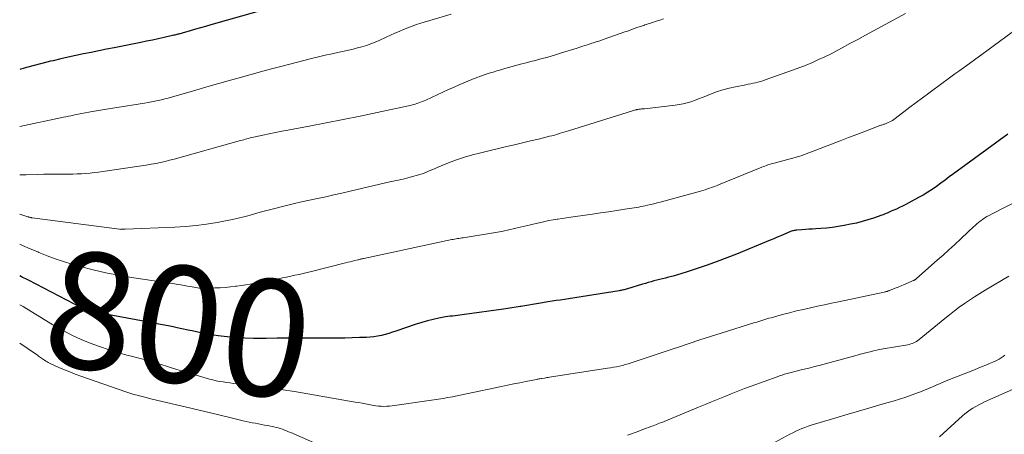
# Model space of a CAD drawing. Units: feet. Extents: x 1939991 to 1945039, y 525000 to 530000.
# Drawn here: x 1940000 to 1940169, y 526280 to 526351 of the extents above; entities that cross this region are included whole.
import ezdxf
from ezdxf.enums import TextEntityAlignment as Align

# ---------------------------------------------------------------- set-up
doc = ezdxf.new("R2010")
doc.units = ezdxf.units.FT
doc.header["$LTSCALE"] = 100
doc.header["$MEASUREMENT"] = 0
for name, color, linetype, lineweight in [('CONTOUR INDEX', 32, 'Continuous', 25), ('CONTOUR INDEX LABEL', 7, 'Continuous', 25), ('CONTOUR INTERMEDIATE', 40, 'Continuous', 15)]:
    doc.layers.add(name, color=color, linetype=linetype, lineweight=lineweight)
doc.styles.add('slant', font='romans.shx', dxfattribs={"oblique": 14.999978})

msp = doc.modelspace()

# ---------------------------------------------------------------- linework, layer by layer
at = {"layer": 'CONTOUR INDEX', "flags": 128}
for points, elevation in [([(1940040.68, 526352.09), (1940032.77, 526349.86), (1940031.89, 526349.61), (1940031.01, 526349.36), (1940030.13, 526349.11), (1940029.25, 526348.86), (1940027.84, 526348.45), (1940027.67, 526348.4), (1940027.49, 526348.35), (1940027.31, 526348.3), (1940027.14, 526348.25), (1940026.96, 526348.21), (1940026.78, 526348.16), (1940026.6, 526348.12), (1940026.42, 526348.08), (1940024.77, 526347.7), (1940023.77, 526347.48), (1940022.76, 526347.26), (1940021.76, 526347.05), (1940020.75, 526346.84), (1940016.18, 526345.94), (1940014.87, 526345.68), (1940013.56, 526345.42), (1940012.25, 526345.15), (1940010.95, 526344.89), (1940009.64, 526344.61), (1940008.34, 526344.33), (1940007.04, 526344.03), (1940005.74, 526343.72), (1940005.3, 526343.62), (1940003.78, 526343.24), (1940002.27, 526342.85), (1940000.77, 526342.43), (1940000, 526342.21)], 820), ([(1940169.48, 526331.11), (1940160.18, 526324.32), (1940159.45, 526323.79), (1940158.72, 526323.25), (1940157.99, 526322.72), (1940157.25, 526322.18), (1940156.51, 526321.66), (1940155.75, 526321.16), (1940154.98, 526320.69), (1940154.19, 526320.25), (1940152.51, 526319.33), (1940151.98, 526319.05), (1940151.45, 526318.79), (1940150.91, 526318.53), (1940150.37, 526318.29), (1940149.74, 526318.02), (1940149.5, 526317.92), (1940149.27, 526317.81), (1940149.04, 526317.71), (1940148.8, 526317.61), (1940148.57, 526317.51), (1940148.33, 526317.41), (1940148.09, 526317.32), (1940147.85, 526317.23), (1940146.42, 526316.73), (1940145.46, 526316.42), (1940144.49, 526316.13), (1940143.51, 526315.89), (1940142.53, 526315.67), (1940141.39, 526315.46), (1940140.39, 526315.28), (1940139.4, 526315.14), (1940138.4, 526315.03), (1940137.39, 526314.95), (1940136.58, 526314.9), (1940135.98, 526314.86), (1940135.37, 526314.82), (1940134.77, 526314.78), (1940134.17, 526314.74), (1940133.28, 526314.68), (1940133.13, 526314.66), (1940132.97, 526314.64), (1940132.82, 526314.61), (1940132.68, 526314.58), (1940132.53, 526314.53), (1940132.38, 526314.49), (1940132.24, 526314.43), (1940132.1, 526314.37), (1940131.17, 526313.97), (1940130.56, 526313.71), (1940129.95, 526313.45), (1940129.34, 526313.19), (1940128.73, 526312.94), (1940122.94, 526310.57), (1940121.28, 526309.91), (1940119.61, 526309.27), (1940117.93, 526308.67), (1940116.23, 526308.09), (1940114.34, 526307.47), (1940113.58, 526307.23), (1940112.83, 526307), (1940112.06, 526306.79), (1940111.3, 526306.6), (1940110.75, 526306.46), (1940110.26, 526306.34), (1940109.76, 526306.22), (1940109.27, 526306.09), (1940108.78, 526305.96), (1940108.29, 526305.83), (1940107.8, 526305.69), (1940107.32, 526305.55), (1940106.83, 526305.4), (1940104.23, 526304.59), (1940104.05, 526304.54), (1940103.88, 526304.49), (1940103.71, 526304.45), (1940103.54, 526304.41), (1940103.36, 526304.37), (1940103.19, 526304.34), (1940103.01, 526304.31), (1940102.84, 526304.28), (1940094.11, 526302.91), (1940093.42, 526302.8), (1940092.73, 526302.69), (1940092.04, 526302.58), (1940091.35, 526302.48), (1940090.61, 526302.36), (1940090.29, 526302.31), (1940089.98, 526302.26), (1940089.66, 526302.21), (1940089.34, 526302.15), (1940088.64, 526302.04), (1940087.97, 526301.93), (1940087.31, 526301.82), (1940086.64, 526301.71), (1940085.97, 526301.6), (1940085.86, 526301.58), (1940085.14, 526301.47), (1940084.42, 526301.35), (1940083.7, 526301.24), (1940082.97, 526301.14), (1940076.31, 526300.18), (1940075.9, 526300.13), (1940075.49, 526300.08), (1940075.08, 526300.03), (1940074.67, 526299.99), (1940074.26, 526299.95), (1940073.85, 526299.9), (1940073.44, 526299.84), (1940073.03, 526299.78), (1940071.88, 526299.57), (1940070.9, 526299.37), (1940069.93, 526299.14), (1940068.98, 526298.86), (1940068.03, 526298.56), (1940064.54, 526297.36), (1940063.92, 526297.16), (1940063.3, 526296.97), (1940062.67, 526296.79), (1940062.04, 526296.63), (1940061.4, 526296.5), (1940060.76, 526296.4), (1940060.12, 526296.33), (1940059.47, 526296.28), (1940058.27, 526296.24), (1940057.03, 526296.2), (1940055.78, 526296.17), (1940054.53, 526296.15), (1940053.28, 526296.15), (1940049.71, 526296.15), (1940047.86, 526296.14), (1940046.01, 526296.14), (1940044.15, 526296.13), (1940042.3, 526296.11), (1940041.64, 526296.11), (1940040.12, 526296.12), (1940038.6, 526296.16), (1940037.08, 526296.26), (1940035.57, 526296.39), (1940034.06, 526296.57), (1940032.55, 526296.79), (1940031.06, 526297.07), (1940029.57, 526297.38), (1940029.18, 526297.46), (1940027.5, 526297.83), (1940025.82, 526298.19), (1940024.13, 526298.52), (1940022.44, 526298.84), (1940014.43, 526300.3), (1940014.07, 526300.36), (1940013.71, 526300.42), (1940013.35, 526300.48), (1940012.99, 526300.54), (1940012.83, 526300.56), (1940012.55, 526300.61), (1940012.28, 526300.67), (1940012.01, 526300.76), (1940011.74, 526300.85), (1940011.48, 526300.96), (1940011.23, 526301.07), (1940010.97, 526301.19), (1940010.72, 526301.31), (1940001.52, 526306.09), (1940000.32, 526306.69), (1940000, 526306.85)], 800)]:
    msp.add_lwpolyline(points, dxfattribs=dict(at, elevation=elevation))
at = {"layer": 'CONTOUR INTERMEDIATE', "flags": 128}
for points, elevation in [([(1940151.91, 526351.85), (1940146.42, 526348.83), (1940145.08, 526348.1), (1940143.74, 526347.37), (1940142.4, 526346.65), (1940141.06, 526345.93), (1940140.2, 526345.47), (1940139.16, 526344.93), (1940138.1, 526344.41), (1940137.04, 526343.92), (1940135.97, 526343.44), (1940134.88, 526342.99), (1940133.79, 526342.56), (1940132.7, 526342.14), (1940131.59, 526341.74), (1940127.85, 526340.42), (1940127.45, 526340.29), (1940127.04, 526340.16), (1940126.63, 526340.05), (1940126.22, 526339.95), (1940125.81, 526339.86), (1940125.39, 526339.77), (1940124.97, 526339.69), (1940124.56, 526339.6), (1940122.76, 526339.26), (1940121.67, 526339.02), (1940120.59, 526338.74), (1940119.54, 526338.39), (1940118.49, 526338), (1940117.7, 526337.67), (1940117.06, 526337.42), (1940116.42, 526337.17), (1940115.77, 526336.93), (1940115.13, 526336.7), (1940114.47, 526336.5), (1940113.81, 526336.33), (1940113.13, 526336.2), (1940112.45, 526336.1), (1940107.18, 526335.5), (1940107.01, 526335.49), (1940106.85, 526335.47), (1940106.68, 526335.45), (1940106.51, 526335.44), (1940106.34, 526335.42), (1940106.17, 526335.4), (1940106.01, 526335.37), (1940105.84, 526335.34), (1940105.81, 526335.33), (1940105.64, 526335.29), (1940105.46, 526335.24), (1940105.28, 526335.2), (1940105.11, 526335.14), (1940094.14, 526331.72), (1940093.73, 526331.6), (1940093.33, 526331.47), (1940092.93, 526331.35), (1940092.52, 526331.22), (1940092.12, 526331.1), (1940091.71, 526330.98), (1940091.3, 526330.87), (1940090.89, 526330.77), (1940088.97, 526330.3), (1940087.6, 526329.97), (1940086.23, 526329.64), (1940084.86, 526329.32), (1940083.49, 526328.99), (1940079.08, 526327.95), (1940077.68, 526327.59), (1940076.29, 526327.18), (1940074.92, 526326.71), (1940073.57, 526326.19), (1940071.63, 526325.4), (1940071.26, 526325.25), (1940070.88, 526325.09), (1940070.51, 526324.93), (1940070.14, 526324.76), (1940069.77, 526324.61), (1940069.39, 526324.46), (1940069.01, 526324.33), (1940068.62, 526324.21), (1940066.97, 526323.75), (1940066.57, 526323.64), (1940066.17, 526323.54), (1940065.76, 526323.44), (1940065.36, 526323.35), (1940064.95, 526323.26), (1940064.54, 526323.17), (1940064.14, 526323.08), (1940063.73, 526322.99), (1940056.66, 526321.34), (1940055.27, 526321.02), (1940053.88, 526320.71), (1940052.49, 526320.4), (1940051.1, 526320.11), (1940049.7, 526319.81), (1940048.31, 526319.5), (1940046.92, 526319.17), (1940045.54, 526318.83), (1940043.1, 526318.22), (1940042.16, 526317.98), (1940041.22, 526317.73), (1940040.29, 526317.47), (1940039.35, 526317.21), (1940038.42, 526316.96), (1940037.47, 526316.72), (1940036.53, 526316.51), (1940035.57, 526316.32), (1940033.87, 526316), (1940032.06, 526315.7), (1940030.25, 526315.46), (1940028.42, 526315.3), (1940026.59, 526315.19), (1940018.1, 526314.86), (1940018, 526314.86), (1940017.91, 526314.86), (1940017.81, 526314.85), (1940017.72, 526314.85), (1940017.69, 526314.85), (1940017.61, 526314.85), (1940017.53, 526314.84), (1940017.45, 526314.84), (1940017.37, 526314.83), (1940017.21, 526314.81), (1940017.13, 526314.82), (1940002.12, 526316.79), (1940002.03, 526316.8), (1940001.94, 526316.82), (1940001.86, 526316.84), (1940001.77, 526316.86), (1940001.68, 526316.88), (1940001.59, 526316.9), (1940001.5, 526316.93), (1940001.41, 526316.95), (1940000, 526317.39)], 808), ([(1940074.01, 526351.73), (1940068.82, 526350.16), (1940068.06, 526349.92), (1940067.3, 526349.66), (1940066.55, 526349.37), (1940065.81, 526349.07), (1940065.07, 526348.75), (1940064.34, 526348.43), (1940063.6, 526348.1), (1940062.87, 526347.77), (1940061.68, 526347.22), (1940060.96, 526346.91), (1940060.22, 526346.62), (1940059.47, 526346.36), (1940058.71, 526346.12), (1940057.95, 526345.91), (1940057.18, 526345.71), (1940056.41, 526345.53), (1940055.63, 526345.36), (1940054.8, 526345.18), (1940053.61, 526344.92), (1940052.42, 526344.65), (1940051.23, 526344.37), (1940050.05, 526344.08), (1940045.04, 526342.8), (1940043.18, 526342.32), (1940041.32, 526341.83), (1940039.47, 526341.32), (1940037.62, 526340.81), (1940035.78, 526340.28), (1940033.93, 526339.76), (1940032.09, 526339.23), (1940030.24, 526338.7), (1940026.04, 526337.48), (1940025.47, 526337.32), (1940024.9, 526337.17), (1940024.33, 526337.03), (1940023.75, 526336.9), (1940023.17, 526336.78), (1940022.59, 526336.66), (1940022.01, 526336.56), (1940021.43, 526336.46), (1940016.31, 526335.66), (1940015.26, 526335.5), (1940014.22, 526335.32), (1940013.18, 526335.15), (1940012.14, 526334.96), (1940010.92, 526334.74), (1940010.49, 526334.66), (1940010.07, 526334.58), (1940009.64, 526334.49), (1940009.21, 526334.4), (1940008.79, 526334.3), (1940008.36, 526334.21), (1940007.94, 526334.12), (1940007.51, 526334.02), (1940000, 526332.44)], 816), ([(1940110.45, 526350.9), (1940109.81, 526350.69), (1940109.17, 526350.48), (1940108.53, 526350.27), (1940107.65, 526349.98), (1940107.45, 526349.92), (1940107.25, 526349.85), (1940107.05, 526349.79), (1940106.85, 526349.72), (1940106.65, 526349.65), (1940106.45, 526349.58), (1940106.25, 526349.51), (1940106.05, 526349.45), (1940105.57, 526349.28), (1940105.13, 526349.12), (1940104.69, 526348.97), (1940104.25, 526348.81), (1940103.81, 526348.66), (1940100.27, 526347.41), (1940099.82, 526347.25), (1940099.36, 526347.1), (1940098.9, 526346.95), (1940098.44, 526346.8), (1940098.16, 526346.71), (1940097.84, 526346.61), (1940097.52, 526346.51), (1940097.2, 526346.41), (1940096.88, 526346.31), (1940096.57, 526346.21), (1940096.25, 526346.1), (1940095.93, 526346), (1940095.61, 526345.9), (1940092.91, 526345.06), (1940091.75, 526344.7), (1940090.58, 526344.36), (1940089.41, 526344.04), (1940088.23, 526343.73), (1940087.89, 526343.64), (1940086.88, 526343.38), (1940085.88, 526343.12), (1940084.87, 526342.85), (1940083.87, 526342.57), (1940083.19, 526342.38), (1940082.52, 526342.19), (1940081.86, 526341.99), (1940081.21, 526341.79), (1940080.55, 526341.57), (1940079.67, 526341.28), (1940079.46, 526341.21), (1940079.24, 526341.13), (1940079.03, 526341.06), (1940078.82, 526340.98), (1940078.61, 526340.9), (1940078.39, 526340.82), (1940078.18, 526340.74), (1940077.97, 526340.65), (1940076.45, 526340.03), (1940075.48, 526339.63), (1940074.51, 526339.21), (1940073.56, 526338.79), (1940072.6, 526338.35), (1940069.66, 526336.98), (1940069.36, 526336.85), (1940069.06, 526336.72), (1940068.75, 526336.6), (1940068.45, 526336.48), (1940068.14, 526336.38), (1940067.82, 526336.28), (1940067.51, 526336.2), (1940067.19, 526336.12), (1940061.3, 526334.84), (1940058.4, 526334.23), (1940055.5, 526333.63), (1940052.59, 526333.06), (1940049.68, 526332.51), (1940046.02, 526331.84), (1940044.94, 526331.63), (1940043.86, 526331.42), (1940042.78, 526331.2), (1940041.7, 526330.97), (1940040.11, 526330.62), (1940039.83, 526330.55), (1940039.55, 526330.49), (1940039.26, 526330.41), (1940038.98, 526330.34), (1940038.71, 526330.26), (1940038.43, 526330.18), (1940038.15, 526330.1), (1940037.87, 526330.02), (1940026.51, 526326.86), (1940025.72, 526326.65), (1940024.93, 526326.46), (1940024.13, 526326.28), (1940023.33, 526326.11), (1940022.53, 526325.96), (1940021.72, 526325.82), (1940020.91, 526325.69), (1940020.11, 526325.57), (1940014.24, 526324.72), (1940013.51, 526324.62), (1940012.79, 526324.53), (1940012.06, 526324.46), (1940011.33, 526324.39), (1940010.6, 526324.34), (1940009.87, 526324.3), (1940009.14, 526324.28), (1940008.41, 526324.27), (1940007.59, 526324.27), (1940006.45, 526324.27), (1940005.31, 526324.26), (1940004.16, 526324.25), (1940003.02, 526324.22), (1940001.11, 526324.17), (1940000.03, 526324.17), (1940000, 526324.17)], 812), ([(1940171.08, 526349.26), (1940166.1, 526345.57), (1940165.05, 526344.79), (1940163.99, 526344.02), (1940162.93, 526343.25), (1940161.86, 526342.49), (1940161.1, 526341.94), (1940160.42, 526341.45), (1940159.73, 526340.96), (1940159.05, 526340.47), (1940158.37, 526339.97), (1940155.93, 526338.17), (1940154.85, 526337.38), (1940153.77, 526336.57), (1940152.7, 526335.76), (1940151.63, 526334.95), (1940149.93, 526333.65), (1940149.71, 526333.49), (1940149.48, 526333.35), (1940149.24, 526333.23), (1940148.99, 526333.11), (1940148.74, 526333.01), (1940148.62, 526332.96), (1940148.49, 526332.91), (1940148.36, 526332.87), (1940148.23, 526332.83), (1940148.1, 526332.79), (1940147.97, 526332.75), (1940147.84, 526332.7), (1940147.71, 526332.66), (1940145.06, 526331.65), (1940143.61, 526331.1), (1940142.16, 526330.55), (1940140.71, 526329.99), (1940139.27, 526329.44), (1940134.62, 526327.64), (1940134.42, 526327.57), (1940134.22, 526327.49), (1940134.02, 526327.42), (1940133.81, 526327.36), (1940133.61, 526327.3), (1940133.41, 526327.24), (1940133.2, 526327.18), (1940132.99, 526327.12), (1940129.43, 526326.18), (1940129.16, 526326.1), (1940128.89, 526326.02), (1940128.62, 526325.94), (1940128.35, 526325.85), (1940128.09, 526325.76), (1940127.83, 526325.67), (1940127.57, 526325.57), (1940127.31, 526325.46), (1940119.88, 526322.43), (1940119.5, 526322.28), (1940119.12, 526322.14), (1940118.73, 526321.99), (1940118.34, 526321.86), (1940117.95, 526321.73), (1940117.56, 526321.61), (1940117.16, 526321.49), (1940116.77, 526321.38), (1940109.87, 526319.49), (1940109.32, 526319.34), (1940108.77, 526319.2), (1940108.22, 526319.07), (1940107.66, 526318.94), (1940107.29, 526318.85), (1940106.92, 526318.77), (1940106.55, 526318.7), (1940106.18, 526318.63), (1940105.81, 526318.57), (1940103.78, 526318.25), (1940102.4, 526318.04), (1940101.01, 526317.84), (1940099.62, 526317.64), (1940098.24, 526317.44), (1940095.32, 526317.03), (1940094.56, 526316.92), (1940093.8, 526316.81), (1940093.05, 526316.69), (1940092.29, 526316.57), (1940092.2, 526316.56), (1940091.49, 526316.43), (1940090.78, 526316.3), (1940090.07, 526316.16), (1940089.37, 526316.01), (1940088.81, 526315.88), (1940087.83, 526315.66), (1940086.85, 526315.43), (1940085.87, 526315.2), (1940084.89, 526314.96), (1940083.91, 526314.73), (1940082.93, 526314.52), (1940081.94, 526314.33), (1940080.94, 526314.16), (1940076.09, 526313.38), (1940075.84, 526313.34), (1940075.59, 526313.3), (1940075.35, 526313.26), (1940075.1, 526313.22), (1940074.85, 526313.18), (1940074.6, 526313.14), (1940074.35, 526313.09), (1940074.11, 526313.04), (1940059.04, 526309.82), (1940058.91, 526309.79), (1940058.78, 526309.77), (1940058.64, 526309.74), (1940058.51, 526309.71), (1940058.38, 526309.68), (1940058.25, 526309.65), (1940058.12, 526309.61), (1940057.99, 526309.58), (1940057.47, 526309.45), (1940057.07, 526309.35), (1940056.68, 526309.25), (1940056.29, 526309.16), (1940055.9, 526309.06), (1940050.03, 526307.58), (1940049.33, 526307.41), (1940048.63, 526307.24), (1940047.92, 526307.08), (1940047.21, 526306.93), (1940046.5, 526306.78), (1940045.79, 526306.63), (1940045.08, 526306.49), (1940044.37, 526306.34), (1940043.41, 526306.15), (1940042.64, 526306), (1940041.87, 526305.85), (1940041.1, 526305.71), (1940040.33, 526305.56), (1940039.55, 526305.43), (1940038.78, 526305.3), (1940038, 526305.18), (1940037.23, 526305.07), (1940037.02, 526305.04), (1940036.13, 526304.94), (1940035.25, 526304.85), (1940034.36, 526304.8), (1940033.48, 526304.76), (1940031.7, 526304.71), (1940031.39, 526304.71), (1940031.09, 526304.72), (1940030.78, 526304.75), (1940030.48, 526304.79), (1940030.17, 526304.84), (1940029.87, 526304.89), (1940029.57, 526304.94), (1940029.27, 526305), (1940028.77, 526305.09), (1940028.21, 526305.19), (1940027.66, 526305.28), (1940027.1, 526305.37), (1940026.55, 526305.46), (1940019.18, 526306.57), (1940016.97, 526306.94), (1940014.76, 526307.37), (1940012.58, 526307.88), (1940010.4, 526308.44), (1940008.97, 526308.84), (1940007.53, 526309.28), (1940006.1, 526309.75), (1940004.69, 526310.28), (1940003.29, 526310.85), (1940003.12, 526310.93), (1940001.82, 526311.48), (1940000.51, 526312.03), (1940000, 526312.24)], 804), ([(1940175.96, 526322.17), (1940166.68, 526317.42), (1940166.29, 526317.21), (1940165.91, 526316.99), (1940165.54, 526316.76), (1940165.17, 526316.51), (1940165.07, 526316.45), (1940164.76, 526316.22), (1940164.46, 526315.99), (1940164.17, 526315.74), (1940163.89, 526315.49), (1940163.61, 526315.23), (1940163.33, 526314.97), (1940163.05, 526314.71), (1940162.77, 526314.45), (1940161.36, 526313.14), (1940160.38, 526312.22), (1940159.39, 526311.31), (1940158.39, 526310.41), (1940157.39, 526309.52), (1940153.85, 526306.39), (1940153.78, 526306.33), (1940153.72, 526306.28), (1940153.64, 526306.22), (1940153.57, 526306.17), (1940153.5, 526306.13), (1940153.42, 526306.08), (1940153.34, 526306.05), (1940153.26, 526306.01), (1940152.18, 526305.54), (1940151.68, 526305.33), (1940151.17, 526305.12), (1940150.67, 526304.91), (1940150.16, 526304.7), (1940149.18, 526304.31), (1940149.16, 526304.3), (1940149.15, 526304.29), (1940149.13, 526304.29), (1940149.11, 526304.28), (1940149.04, 526304.26), (1940149.02, 526304.25), (1940149.01, 526304.25), (1940148.99, 526304.24), (1940148.97, 526304.24), (1940148.77, 526304.17), (1940148.64, 526304.14), (1940148.52, 526304.11), (1940148.4, 526304.08), (1940148.28, 526304.05), (1940140.47, 526302.39), (1940139.26, 526302.13), (1940138.05, 526301.87), (1940136.84, 526301.62), (1940135.63, 526301.36), (1940134.42, 526301.09), (1940133.22, 526300.81), (1940132.02, 526300.51), (1940130.82, 526300.19), (1940128.87, 526299.66), (1940128.52, 526299.56), (1940128.17, 526299.46), (1940127.82, 526299.35), (1940127.47, 526299.25), (1940127.12, 526299.14), (1940126.77, 526299.03), (1940126.42, 526298.92), (1940126.07, 526298.81), (1940120.34, 526297.01), (1940118.5, 526296.43), (1940116.67, 526295.84), (1940114.84, 526295.24), (1940113.01, 526294.62), (1940112.1, 526294.31), (1940110.73, 526293.85), (1940109.36, 526293.39), (1940107.99, 526292.94), (1940106.62, 526292.48), (1940104.86, 526291.9), (1940104.36, 526291.75), (1940103.87, 526291.61), (1940103.37, 526291.48), (1940102.87, 526291.36), (1940102.37, 526291.25), (1940101.86, 526291.15), (1940101.36, 526291.06), (1940100.85, 526290.98), (1940090.87, 526289.44), (1940090.65, 526289.41), (1940090.43, 526289.38), (1940090.22, 526289.34), (1940090, 526289.31), (1940089.56, 526289.24), (1940089.47, 526289.22), (1940089.2, 526289.18), (1940089.06, 526289.16), (1940088.92, 526289.13), (1940088.79, 526289.11), (1940088.65, 526289.08), (1940086.83, 526288.72), (1940085.78, 526288.51), (1940084.74, 526288.3), (1940083.69, 526288.08), (1940082.65, 526287.86), (1940076.65, 526286.58), (1940075.85, 526286.42), (1940075.05, 526286.26), (1940074.25, 526286.11), (1940073.44, 526285.96), (1940072.64, 526285.83), (1940071.83, 526285.69), (1940071.02, 526285.57), (1940070.22, 526285.45), (1940063.88, 526284.57), (1940063.41, 526284.51), (1940062.95, 526284.48), (1940062.48, 526284.46), (1940062.01, 526284.47), (1940061.54, 526284.49), (1940061.08, 526284.54), (1940060.61, 526284.61), (1940060.15, 526284.69), (1940059.9, 526284.75), (1940059.32, 526284.87), (1940058.73, 526284.99), (1940058.14, 526285.1), (1940057.55, 526285.2), (1940049.44, 526286.63), (1940047.12, 526287.01), (1940044.8, 526287.37), (1940042.47, 526287.69), (1940040.14, 526287.99), (1940036.65, 526288.39), (1940036.06, 526288.47), (1940035.47, 526288.55), (1940034.88, 526288.64), (1940034.29, 526288.74), (1940033.71, 526288.86), (1940033.13, 526288.99), (1940032.55, 526289.13), (1940031.98, 526289.29), (1940030.65, 526289.68), (1940029.42, 526290.05), (1940028.18, 526290.42), (1940026.95, 526290.8), (1940025.72, 526291.18), (1940025.19, 526291.34), (1940023.7, 526291.8), (1940022.2, 526292.24), (1940020.69, 526292.65), (1940019.18, 526293.06), (1940018.62, 526293.2), (1940016.97, 526293.65), (1940015.33, 526294.15), (1940013.71, 526294.7), (1940012.1, 526295.28), (1940010.52, 526295.94), (1940008.97, 526296.65), (1940007.45, 526297.44), (1940005.97, 526298.29), (1940001.23, 526301.16), (1940000.57, 526301.56), (1940000, 526301.89)], 796), ([(1940169.66, 526306.76), (1940165.58, 526304.36), (1940164.67, 526303.82), (1940163.78, 526303.25), (1940162.9, 526302.67), (1940162.03, 526302.07), (1940161.17, 526301.44), (1940160.33, 526300.81), (1940159.49, 526300.16), (1940158.67, 526299.5), (1940154.26, 526295.92), (1940154.04, 526295.76), (1940153.82, 526295.6), (1940153.59, 526295.47), (1940153.35, 526295.34), (1940153.1, 526295.24), (1940152.84, 526295.15), (1940152.58, 526295.08), (1940152.32, 526295.02), (1940148.13, 526294.3), (1940147.56, 526294.19), (1940146.99, 526294.08), (1940146.43, 526293.95), (1940145.86, 526293.82), (1940145.3, 526293.68), (1940144.74, 526293.53), (1940144.18, 526293.39), (1940143.62, 526293.24), (1940137.11, 526291.47), (1940136.35, 526291.27), (1940135.59, 526291.08), (1940134.83, 526290.89), (1940134.06, 526290.71), (1940133.43, 526290.56), (1940132.98, 526290.45), (1940132.54, 526290.34), (1940132.09, 526290.22), (1940131.65, 526290.09), (1940131.21, 526289.96), (1940130.77, 526289.83), (1940130.34, 526289.68), (1940129.91, 526289.53), (1940125.47, 526287.91), (1940124.33, 526287.49), (1940123.19, 526287.06), (1940122.06, 526286.61), (1940120.93, 526286.15), (1940119.8, 526285.69), (1940118.68, 526285.23), (1940117.55, 526284.77), (1940116.43, 526284.3), (1940110.55, 526281.88), (1940110.29, 526281.77), (1940110.02, 526281.66), (1940109.75, 526281.56), (1940109.48, 526281.45), (1940109.21, 526281.35), (1940108.94, 526281.24), (1940108.67, 526281.14), (1940108.4, 526281.04), (1940106.86, 526280.46), (1940106.22, 526280.22), (1940105.57, 526279.98), (1940104.92, 526279.74), (1940104.28, 526279.5)], 792), ([(1940057.65, 526275.06), (1940046.48, 526279.96), (1940046.13, 526280.11), (1940045.77, 526280.25), (1940045.42, 526280.39), (1940045.06, 526280.53), (1940044.7, 526280.65), (1940044.34, 526280.76), (1940043.97, 526280.85), (1940043.6, 526280.94), (1940042.53, 526281.15), (1940042, 526281.25), (1940041.48, 526281.35), (1940040.95, 526281.45), (1940040.42, 526281.55), (1940039.9, 526281.65), (1940039.38, 526281.76), (1940038.85, 526281.87), (1940038.33, 526281.99), (1940036.04, 526282.54), (1940034.38, 526282.94), (1940032.71, 526283.34), (1940031.04, 526283.73), (1940029.38, 526284.13), (1940022.73, 526285.7), (1940022.09, 526285.86), (1940021.44, 526286.02), (1940020.8, 526286.18), (1940020.16, 526286.35), (1940019.57, 526286.5), (1940019.22, 526286.6), (1940018.88, 526286.7), (1940018.53, 526286.81), (1940018.19, 526286.93), (1940010.48, 526289.64), (1940009.53, 526289.99), (1940008.59, 526290.35), (1940007.66, 526290.74), (1940006.74, 526291.14), (1940005.35, 526291.77), (1940005.13, 526291.87), (1940004.91, 526291.98), (1940004.7, 526292.1), (1940004.5, 526292.22), (1940004.27, 526292.37), (1940004.09, 526292.48), (1940003.91, 526292.6), (1940003.74, 526292.72), (1940003.57, 526292.85), (1940003.4, 526292.97), (1940003.23, 526293.09), (1940003.06, 526293.22), (1940002.88, 526293.34), (1940000, 526295.31)], 792), ([(1940168.99, 526293.22), (1940168.67, 526292.99), (1940168.34, 526292.77), (1940168, 526292.56), (1940167.66, 526292.37), (1940167.3, 526292.19), (1940166.94, 526292.03), (1940166.37, 526291.8), (1940165.71, 526291.54), (1940165.06, 526291.27), (1940164.4, 526291.01), (1940163.75, 526290.74), (1940159.22, 526288.94), (1940158.54, 526288.66), (1940157.87, 526288.38), (1940157.2, 526288.09), (1940156.54, 526287.79), (1940155.87, 526287.5), (1940155.2, 526287.22), (1940154.52, 526286.96), (1940153.83, 526286.7), (1940153.06, 526286.43), (1940151.98, 526286.06), (1940150.9, 526285.71), (1940149.81, 526285.36), (1940148.72, 526285.04), (1940147.39, 526284.65), (1940145.64, 526284.13), (1940143.88, 526283.62), (1940142.12, 526283.1), (1940140.37, 526282.58), (1940136.31, 526281.38), (1940135.77, 526281.22), (1940135.23, 526281.04), (1940134.69, 526280.85), (1940134.16, 526280.64), (1940133.63, 526280.42), (1940133.12, 526280.19), (1940132.61, 526279.94), (1940132.1, 526279.68), (1940125.83, 526276.26)], 788), ([(1940170.3, 526287.35), (1940165.51, 526285.21), (1940165, 526284.97), (1940164.49, 526284.71), (1940164, 526284.44), (1940163.51, 526284.16), (1940163.03, 526283.85), (1940162.57, 526283.53), (1940162.13, 526283.18), (1940161.7, 526282.81), (1940157.77, 526279.25)], 784)]:
    msp.add_lwpolyline(points, dxfattribs=dict(at, elevation=elevation))

# ---------------------------------------------------------------- texts
at = {"layer": 'CONTOUR INDEX LABEL', "style": 'slant', "oblique": 15}
msp.add_text('800', height=20, rotation=351.298, dxfattribs=at).set_placement((1940027.28, 526298.53, 800), align=Align.MIDDLE_CENTER)

doc.saveas('drawing.dxf')
